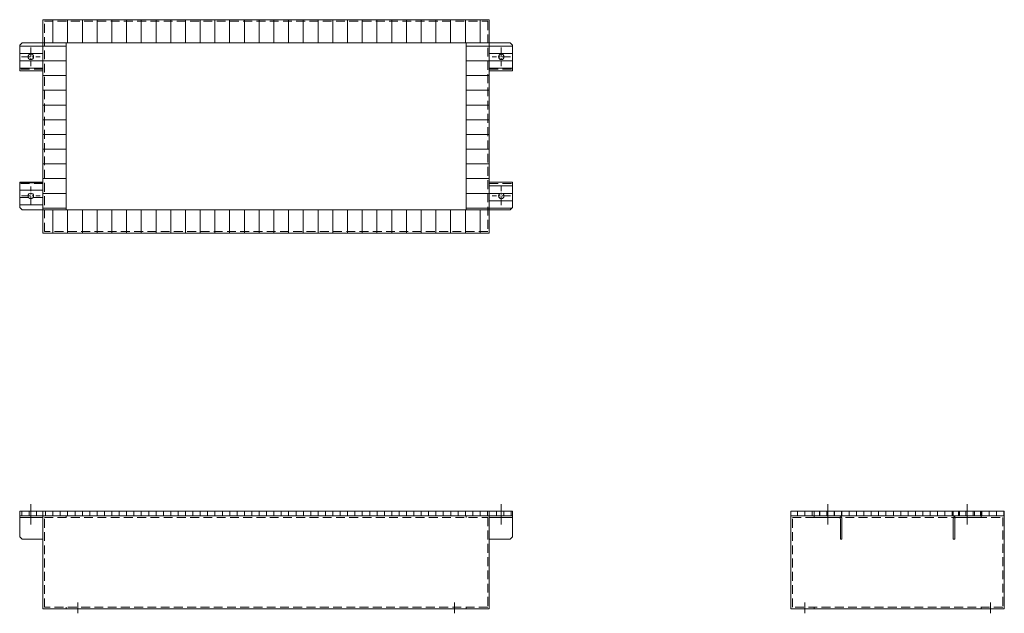
# Model space of a CAD drawing. Units: millimetres. Extents: x 739 to 2861, y 1190 to 2470.
import ezdxf

# ---------------------------------------------------------------- set-up
doc = ezdxf.new("R2010")
doc.units = ezdxf.units.MM
doc.header["$LTSCALE"] = 3
doc.linetypes.add('CENTER', pattern=[50.8, 31.75, -6.35, 6.35, -6.35])
doc.linetypes.add('HIDDEN', pattern=[9.525, 6.35, -3.175])
for name, color, linetype, lineweight in [('01注記寸法', 7, 'Continuous', 9), ('02実線', 2, 'Continuous', 15), ('03破線', 3, 'HIDDEN', 9), ('04一点鎖線', 70, 'CENTER', 9)]:
    doc.layers.add(name, color=color, linetype=linetype, lineweight=lineweight)
pattern_1 = [(180, (6751, 1e-11), (-2e-15, -15.875), [])]

# ---------------------------------------------------------------- blocks, each defined once
blk = doc.blocks.new('hole-φ12')
at = {"layer": '02実線'}
blk.add_circle((0, 0), 6, dxfattribs=at)
at = {"layer": '04一点鎖線', "linetype": 'CENTER', "ltscale": 0.2}
for p, q in [((-20, 0), (20, 0)), ((0, -20), (0, 20))]:
    blk.add_line(p, q, dxfattribs=at)

msp = doc.modelspace()

# ---------------------------------------------------------------- hatches: boundary and pattern name
at = {"layer": '01注記寸法'}
h = msp.add_hatch(dxfattribs=at)
h.set_pattern_fill('ANSI31', color=256, scale=10, angle=45, style=0)
h.set_pattern_definition([(90, (6589, 450), (-31.75, 2e-15), [])])
h.paths.add_polyline_path([(789, 2420), (789, 2470), (1751, 2470), (1751, 2420)])
h = msp.add_hatch(dxfattribs=at)
h.set_pattern_fill('ANSI31', color=256, scale=5, angle=135, style=0)
h.set_pattern_definition([(180, (6531, 1e-11), (-2e-15, -15.875), [])])
h.paths.add_polyline_path([(739, 2415), (739, 2360), (789, 2360), (789, 2420), (744, 2420)])
edge = h.paths.add_edge_path(flags=16)
edge.add_arc((763, 2390), 6, 0, 360)
h = msp.add_hatch(dxfattribs=at)
h.set_pattern_fill('ANSI31', color=256, scale=10, angle=135, style=0)
h.set_pattern_definition([(180, (6589, 1e-11), (-4e-15, -31.75), [])])
h.paths.add_polyline_path([(789, 2060), (789, 2420), (839, 2420), (839, 2060)])
h = msp.add_hatch(dxfattribs=at)
h.set_pattern_fill('ANSI31', color=256, scale=10, angle=135, style=0)
h.set_pattern_definition([(180, (7501, 1e-11), (-4e-15, -31.75), [])])
h.paths.add_polyline_path([(1701, 2060), (1701, 2420), (1751, 2420), (1751, 2060)])
h = msp.add_hatch(dxfattribs=at)
h.set_pattern_fill('ANSI31', color=256, scale=5, angle=135, style=0)
h.set_pattern_definition(pattern_1)
h.paths.add_polyline_path([(1801, 2415), (1801, 2360), (1751, 2360), (1751, 2420), (1796, 2420)])
edge = h.paths.add_edge_path(flags=16)
edge.add_arc((1777, 2390), 6, 0, 360)
h = msp.add_hatch(dxfattribs=at)
h.set_pattern_fill('ANSI31', color=256, scale=5, angle=135, style=0)
h.set_pattern_definition([(180, (7618.898, -231.154), (-2e-15, -15.875), [])])
h.paths.add_polyline_path([(739, 2065), (739, 2120), (789, 2120), (789, 2060), (744, 2060)])
edge = h.paths.add_edge_path(flags=16)
edge.add_arc((763, 2090), 6, 0, 360)
h = msp.add_hatch(dxfattribs=at)
h.set_pattern_fill('ANSI31', color=256, scale=5, angle=135, style=0)
h.set_pattern_definition(pattern_1)
h.paths.add_polyline_path([(1801, 2065), (1801, 2120), (1751, 2120), (1751, 2060), (1796, 2060)])
edge = h.paths.add_edge_path(flags=16)
edge.add_arc((1777, 2090), 6, 0, 360)
h = msp.add_hatch(dxfattribs=at)
h.set_pattern_fill('ANSI31', color=256, scale=10, angle=45, style=0)
h.set_pattern_definition([(90, (6589, 40), (-31.75, 2e-15), [])])
h.paths.add_polyline_path([(789, 2010), (789, 2060), (1751, 2060), (1751, 2010)])
h = msp.add_hatch(dxfattribs=at)
h.set_pattern_fill('ANSI31', color=256, scale=5, angle=45, style=0)
h.set_pattern_definition([(90, (4410.682, 2426.699), (-15.875, 1e-15), [])])
h.paths.add_polyline_path([(739, 1400), (739, 1410), (789, 1410), (789, 1400)])
h = msp.add_hatch(dxfattribs=at)
h.set_pattern_fill('ANSI31', color=256, scale=5, angle=45, style=0)
h.set_pattern_definition([(90, (13209, 1e-11), (-15.875, 1e-15), [])])
h.paths.add_polyline_path([(789, 1400), (789, 1410), (1751, 1410), (1751, 1400)])
h = msp.add_hatch(dxfattribs=at)
h.set_pattern_fill('ANSI31', color=256, scale=5, angle=45, style=0)
h.set_pattern_definition([(90, (6751, 100), (-15.875, 1e-15), [])])
h.paths.add_polyline_path([(1801, 1400), (1801, 1410), (1751, 1410), (1751, 1400)])
h = msp.add_hatch(dxfattribs=at)
h.set_pattern_fill('ANSI31', color=256, scale=5, angle=45, style=0)
h.set_pattern_definition([(90, (13401, 1e-11), (-15.875, 1e-15), [])])
h.paths.add_polyline_path([(2401, 1400), (2401, 1410), (2861, 1410), (2861, 1400)])
h = msp.add_hatch(dxfattribs=at)
h.set_pattern_fill('ANSI31', color=256, scale=5, angle=45, style=0)
h.set_pattern_definition([(90, (6002.682, 2426.699), (-15.875, 1e-15), [])])
h.paths.add_polyline_path([(2451, 1400), (2451, 1410), (2511, 1410), (2511, 1400)])
h = msp.add_hatch(dxfattribs=at)
h.set_pattern_fill('ANSI31', color=256, scale=5, angle=45, style=0)
h.set_pattern_definition([(90, (7001, 100), (-15.875, 1e-15), [])])
h.paths.add_polyline_path([(2811, 1400), (2811, 1410), (2751, 1410), (2751, 1400)])

# ---------------------------------------------------------------- linework, layer by layer
for points in [[(789, 2420), (789, 2470), (1751, 2470), (1751, 2420)], [(789, 2060), (789, 2420), (839, 2420), (839, 2060)], [(1701, 2060), (1701, 2420), (1751, 2420), (1751, 2060)], [(789, 2010), (789, 2060), (1751, 2060), (1751, 2010)]]:
    msp.add_lwpolyline(points, close=True, dxfattribs=at)
at = {"layer": '02実線'}
for points in [[(789, 2010), (789, 2470), (1751, 2470), (1751, 2010)], [(739, 2415), (739, 2360), (789, 2360), (789, 2420), (744, 2420)], [(839, 2060), (839, 2420), (1701, 2420), (1701, 2060)], [(1801, 2415), (1801, 2360), (1751, 2360), (1751, 2420), (1796, 2420)], [(739, 2065), (739, 2120), (789, 2120), (789, 2060), (744, 2060)], [(1801, 2065), (1801, 2120), (1751, 2120), (1751, 2060), (1796, 2060)], [(739, 1400), (739, 1410), (789, 1410), (789, 1400)], [(789, 1400), (789, 1410), (1751, 1410), (1751, 1400)], [(1801, 1400), (1801, 1410), (1751, 1410), (1751, 1400)], [(2401, 1400), (2401, 1410), (2861, 1410), (2861, 1400)], [(2451, 1400), (2451, 1410), (2511, 1410), (2511, 1400)], [(2811, 1400), (2811, 1410), (2751, 1410), (2751, 1400)], [(739, 1396.8), (739, 1400), (789, 1400), (789, 1396.8)], [(739, 1355), (739, 1400), (789, 1400), (789, 1350), (744, 1350)], [(789, 1200), (789, 1400), (1751, 1400), (1751, 1200)], [(1801, 1396.8), (1801, 1400), (1751, 1400), (1751, 1396.8)], [(1801, 1355), (1801, 1400), (1751, 1400), (1751, 1350), (1796, 1350)], [(2401, 1200), (2401, 1400), (2861, 1400), (2861, 1200)]]:
    msp.add_lwpolyline(points, close=True, dxfattribs=at)
for points in [[(2451, 1400), (2504.6, 1400, -0.414214), (2511, 1393.6), (2511, 1350), (2507.8, 1350), (2507.8, 1393.6, 0.414214), (2504.6, 1396.8), (2451, 1396.8), (2451, 1400)], [(2811, 1400), (2757.4, 1400, 0.414214), (2751, 1393.6), (2751, 1350), (2754.2, 1350), (2754.2, 1393.6, -0.414214), (2757.4, 1396.8), (2811, 1396.8), (2811, 1400)]]:
    msp.add_lwpolyline(points, format="xyb", dxfattribs=at)
at = {"layer": '03破線'}
for p, q in [((839, 1400), (839, 1396.8)), ((1701, 1400), (1701, 1396.8)), ((2451, 1400), (2451, 1396.8)), ((2811, 1400), (2811, 1396.8)), ((839, 1200), (839, 1203.2)), ((1701, 1200), (1701, 1203.2)), ((2451, 1200), (2451, 1203.2)), ((2811, 1200), (2811, 1203.2))]:
    msp.add_line(p, q, dxfattribs=at)
for points in [[(792.2, 2013.2), (792.2, 2466.8), (1747.8, 2466.8), (1747.8, 2013.2)], [(739, 2363.2), (739, 2360), (789, 2360), (789, 2363.2)], [(1801, 2363.2), (1801, 2360), (1751, 2360), (1751, 2363.2)], [(739, 2116.8), (739, 2120), (789, 2120), (789, 2116.8)], [(1801, 2116.8), (1801, 2120), (1751, 2120), (1751, 2116.8)], [(792.2, 1203.2), (792.2, 1396.8), (1747.8, 1396.8), (1747.8, 1203.2)], [(2404.2, 1203.2), (2404.2, 1396.8), (2857.8, 1396.8), (2857.8, 1203.2)]]:
    msp.add_lwpolyline(points, close=True, dxfattribs=at)
at = {"layer": '04一点鎖線'}
for p, q in [((763, 1381.8), (763, 1425)), ((1777, 1381.8), (1777, 1425)), ((2481, 1381.8), (2481, 1425)), ((2781, 1381.8), (2781, 1425)), ((864, 1213.2), (864, 1190)), ((1676, 1213.2), (1676, 1190)), ((2431, 1213.2), (2431, 1190)), ((2831, 1213.2), (2831, 1190))]:
    msp.add_line(p, q, dxfattribs=at)

# ---------------------------------------------------------------- block references
at = {"layer": '02実線', "xscale": -1, "rotation": 179.9999999999997}
msp.add_blockref('hole-φ12', (763, 2390), dxfattribs=at)
at = {"layer": '02実線', "rotation": 180.0000000000004}
msp.add_blockref('hole-φ12', (1777, 2390), dxfattribs=at)
at = {"layer": '02実線'}
msp.add_blockref('hole-φ12', (763, 2090), dxfattribs=at)
at = {"layer": '02実線', "xscale": -1}
msp.add_blockref('hole-φ12', (1777, 2090), dxfattribs=at)

doc.saveas('drawing.dxf')
